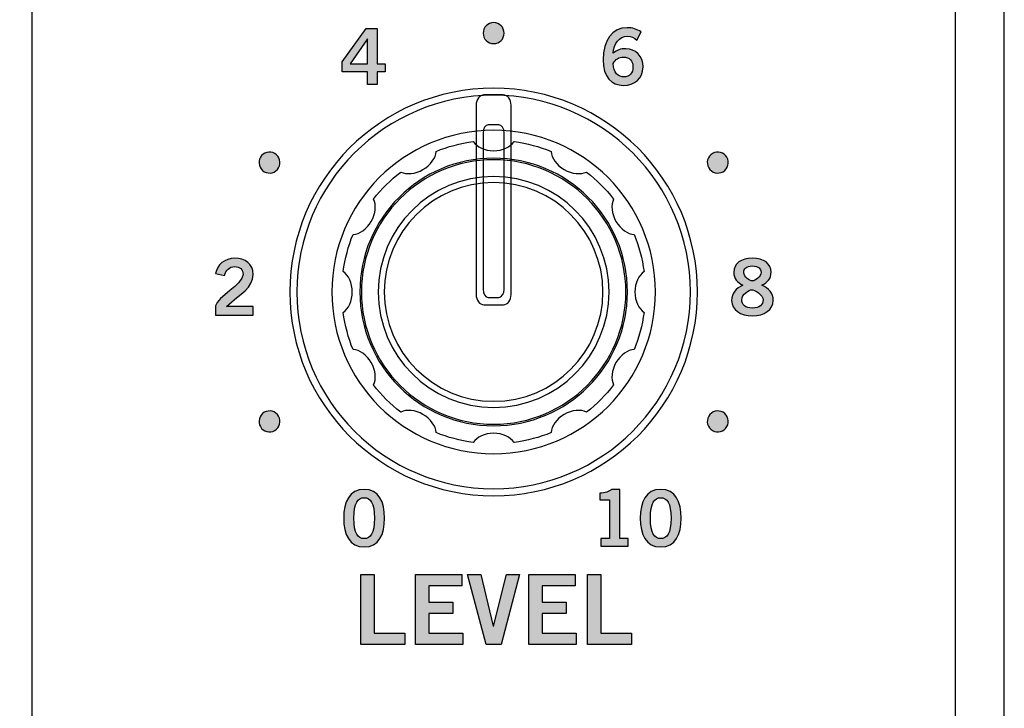
# Model space of a CAD drawing. Extents: x 0 to 19, y 0 to 7.
# Drawn here: x 1.2 to 2.6, y 3 to 4 of the extents above; entities that cross this region are included whole.
import ezdxf

# ---------------------------------------------------------------- set-up
doc = ezdxf.new("R2010")
doc.units = 0
doc.header["$MEASUREMENT"] = 0
for name, color, linetype in [('BLACK', 7, 'CONTINUOUS'), ('GREY', 7, 'CONTINUOUS'), ('HOLES', 7, 'CONTINUOUS'), ('KNOBS', 7, 'CONTINUOUS'), ('LEXAN', 7, 'CONTINUOUS'), ('WHITE', 7, 'CONTINUOUS')]:
    doc.layers.add(name, color=color, linetype=linetype)

# ---------------------------------------------------------------- blocks, each defined once
blk = doc.blocks.new('BLOCK_12')
at = {"layer": 'WHITE'}
h = blk.add_hatch(color=7, dxfattribs=at)
h.dxf.hatch_style = 2
h.paths.add_polyline_path([(1.6501, 3.0861), (1.6501, 3.1863), (1.6693, 3.1863), (1.6693, 3.1022), (1.7129, 3.1022), (1.7129, 3.0861)])
h = blk.add_hatch(color=7, dxfattribs=at)
h.dxf.hatch_style = 2
h.paths.add_polyline_path([(1.7282, 3.0861), (1.7282, 3.1863), (1.7945, 3.1863), (1.7945, 3.1702), (1.7473, 3.1702), (1.7473, 3.1464), (1.7816, 3.1464), (1.7816, 3.1303), (1.7473, 3.1303), (1.7473, 3.1022), (1.7961, 3.1022), (1.7961, 3.0861)])
h = blk.add_hatch(color=7, dxfattribs=at)
h.dxf.hatch_style = 2
h.paths.add_polyline_path([(1.8028, 3.1863), (1.8216, 3.1863), (1.8394, 3.1125), (1.8397, 3.1125), (1.8583, 3.1863), (1.8772, 3.1863), (1.8507, 3.0861), (1.8293, 3.0861)])
h = blk.add_hatch(color=7, dxfattribs=at)
h.dxf.hatch_style = 2
h.paths.add_polyline_path([(1.8903, 3.0861), (1.8903, 3.1863), (1.9566, 3.1863), (1.9566, 3.1702), (1.9094, 3.1702), (1.9094, 3.1464), (1.9437, 3.1464), (1.9437, 3.1303), (1.9094, 3.1303), (1.9094, 3.1022), (1.9581, 3.1022), (1.9581, 3.0861)])
h = blk.add_hatch(color=7, dxfattribs=at)
h.dxf.hatch_style = 2
h.paths.add_polyline_path([(1.9743, 3.0861), (1.9743, 3.1863), (1.9934, 3.1863), (1.9934, 3.1022), (2.037, 3.1022), (2.037, 3.0861)])
for points in [[(1.6501, 3.0861), (1.6501, 3.1863), (1.6693, 3.1863), (1.6693, 3.1022), (1.7129, 3.1022), (1.7129, 3.0861), (1.6501, 3.0861)], [(1.7282, 3.0861), (1.7282, 3.1863), (1.7945, 3.1863), (1.7945, 3.1702), (1.7473, 3.1702), (1.7473, 3.1464), (1.7816, 3.1464), (1.7816, 3.1303), (1.7473, 3.1303), (1.7473, 3.1022), (1.7961, 3.1022), (1.7961, 3.0861), (1.7282, 3.0861)], [(1.8028, 3.1863), (1.8216, 3.1863), (1.8394, 3.1125), (1.8397, 3.1125), (1.8583, 3.1863), (1.8772, 3.1863), (1.8507, 3.0861), (1.8293, 3.0861), (1.8028, 3.1863)], [(1.8903, 3.0861), (1.8903, 3.1863), (1.9566, 3.1863), (1.9566, 3.1702), (1.9094, 3.1702), (1.9094, 3.1464), (1.9437, 3.1464), (1.9437, 3.1303), (1.9094, 3.1303), (1.9094, 3.1022), (1.9581, 3.1022), (1.9581, 3.0861), (1.8903, 3.0861)], [(1.9743, 3.0861), (1.9743, 3.1863), (1.9934, 3.1863), (1.9934, 3.1022), (2.037, 3.1022), (2.037, 3.0861), (1.9743, 3.0861)]]:
    blk.add_lwpolyline(points, dxfattribs=at)
blk = doc.blocks.new('BLOCK_198')
at = {"layer": 'GREY'}
h = blk.add_hatch(color=7, dxfattribs=at)
h.dxf.hatch_style = 2
edge = h.paths.add_edge_path()
edge.add_spline(control_points=[(1.9933, 3.2266), (1.9933, 3.2266), (1.9933, 3.2377), (1.9933, 3.2377), (1.9933, 3.2377), (2.0058, 3.2377), (2.0058, 3.2377), (2.0058, 3.2377), (2.0058, 3.293), (2.0058, 3.293), (2.0058, 3.293), (1.9916, 3.293), (1.9916, 3.293), (1.9916, 3.293), (1.9916, 3.3024), (1.9916, 3.3024), (1.9989, 3.3027), (2.0053, 3.3043), (2.009, 3.3079), (2.009, 3.3079), (2.0202, 3.3079), (2.0202, 3.3079), (2.0202, 3.3079), (2.0202, 3.2377), (2.0202, 3.2377), (2.0202, 3.2377), (2.0325, 3.2377), (2.0325, 3.2377), (2.0325, 3.2377), (2.0325, 3.2266), (2.0325, 3.2266), (2.0325, 3.2266), (1.9933, 3.2266), (1.9933, 3.2266)], knot_values=[0, 0, 0, 0, 1, 1, 1, 2, 2, 2, 3, 3, 3, 4, 4, 4, 5, 5, 5, 6, 6, 6, 7, 7, 7, 8, 8, 8, 9, 9, 9, 10, 10, 10, 11, 11, 11, 11], degree=3, periodic=1)
h = blk.add_hatch(color=7, dxfattribs=at)
h.dxf.hatch_style = 2
edge = h.paths.add_edge_path()
edge.add_spline(control_points=[(2.0789, 3.3079), (2.1001, 3.3079), (2.1081, 3.2897), (2.1081, 3.2667), (2.1081, 3.2437), (2.1001, 3.2255), (2.0789, 3.2255), (2.0577, 3.2255), (2.0497, 3.2437), (2.0497, 3.2667), (2.0497, 3.2897), (2.0577, 3.3079), (2.0789, 3.3079)], knot_values=[0, 0, 0, 0, 1, 1, 1, 2, 2, 2, 3, 3, 3, 4, 4, 4, 4], degree=3, periodic=1)
edge = h.paths.add_edge_path()
edge.add_spline(control_points=[(2.0789, 3.2375), (2.0876, 3.2375), (2.0936, 3.2448), (2.0936, 3.2667), (2.0936, 3.2886), (2.0876, 3.2959), (2.0789, 3.2959), (2.0701, 3.2959), (2.0641, 3.2886), (2.0641, 3.2667), (2.0641, 3.2448), (2.0701, 3.2375), (2.0789, 3.2375)], knot_values=[0, 0, 0, 0, 1, 1, 1, 2, 2, 2, 3, 3, 3, 4, 4, 4, 4], degree=3, periodic=1)
for points, knots in [([(1.9933, 3.2266), (1.9933, 3.2266), (1.9933, 3.2377), (1.9933, 3.2377), (1.9933, 3.2377), (2.0058, 3.2377), (2.0058, 3.2377), (2.0058, 3.2377), (2.0058, 3.293), (2.0058, 3.293), (2.0058, 3.293), (1.9916, 3.293), (1.9916, 3.293), (1.9916, 3.293), (1.9916, 3.3024), (1.9916, 3.3024), (1.9989, 3.3027), (2.0053, 3.3043), (2.009, 3.3079), (2.009, 3.3079), (2.0202, 3.3079), (2.0202, 3.3079), (2.0202, 3.3079), (2.0202, 3.2377), (2.0202, 3.2377), (2.0202, 3.2377), (2.0325, 3.2377), (2.0325, 3.2377), (2.0325, 3.2377), (2.0325, 3.2266), (2.0325, 3.2266), (2.0325, 3.2266), (1.9933, 3.2266), (1.9933, 3.2266)], [0, 0, 0, 0, 1, 1, 1, 2, 2, 2, 3, 3, 3, 4, 4, 4, 5, 5, 5, 6, 6, 6, 7, 7, 7, 8, 8, 8, 9, 9, 9, 10, 10, 10, 11, 11, 11, 11]), ([(2.0789, 3.3079), (2.1001, 3.3079), (2.1081, 3.2897), (2.1081, 3.2667), (2.1081, 3.2437), (2.1001, 3.2255), (2.0789, 3.2255), (2.0577, 3.2255), (2.0497, 3.2437), (2.0497, 3.2667), (2.0497, 3.2897), (2.0577, 3.3079), (2.0789, 3.3079)], [0, 0, 0, 0, 1, 1, 1, 2, 2, 2, 3, 3, 3, 4, 4, 4, 4]), ([(2.0789, 3.2375), (2.0876, 3.2375), (2.0936, 3.2448), (2.0936, 3.2667), (2.0936, 3.2886), (2.0876, 3.2959), (2.0789, 3.2959), (2.0701, 3.2959), (2.0641, 3.2886), (2.0641, 3.2667), (2.0641, 3.2448), (2.0701, 3.2375), (2.0789, 3.2375)], [0, 0, 0, 0, 1, 1, 1, 2, 2, 2, 3, 3, 3, 4, 4, 4, 4])]:
    blk.add_open_spline(points, degree=3, knots=knots, dxfattribs=at)
blk = doc.blocks.new('BLOCK_199')
at = {"layer": 'GREY'}
h = blk.add_hatch(color=7, dxfattribs=at)
h.dxf.hatch_style = 2
edge = h.paths.add_edge_path()
edge.add_spline(control_points=[(1.6549, 3.3079), (1.6761, 3.3079), (1.6841, 3.2897), (1.6841, 3.2667), (1.6841, 3.2437), (1.6761, 3.2255), (1.6549, 3.2255), (1.6337, 3.2255), (1.6257, 3.2437), (1.6257, 3.2667), (1.6257, 3.2897), (1.6337, 3.3079), (1.6549, 3.3079)], knot_values=[0, 0, 0, 0, 1, 1, 1, 2, 2, 2, 3, 3, 3, 4, 4, 4, 4], degree=3, periodic=1)
edge = h.paths.add_edge_path()
edge.add_spline(control_points=[(1.6549, 3.2375), (1.6637, 3.2375), (1.6697, 3.2448), (1.6697, 3.2667), (1.6697, 3.2886), (1.6637, 3.2959), (1.6549, 3.2959), (1.6462, 3.2959), (1.6402, 3.2886), (1.6402, 3.2667), (1.6402, 3.2448), (1.6462, 3.2375), (1.6549, 3.2375)], knot_values=[0, 0, 0, 0, 1, 1, 1, 2, 2, 2, 3, 3, 3, 4, 4, 4, 4], degree=3, periodic=1)
for points in [[(1.6549, 3.3079), (1.6761, 3.3079), (1.6841, 3.2897), (1.6841, 3.2667), (1.6841, 3.2437), (1.6761, 3.2255), (1.6549, 3.2255), (1.6337, 3.2255), (1.6257, 3.2437), (1.6257, 3.2667), (1.6257, 3.2897), (1.6337, 3.3079), (1.6549, 3.3079)], [(1.6549, 3.2375), (1.6637, 3.2375), (1.6697, 3.2448), (1.6697, 3.2667), (1.6697, 3.2886), (1.6637, 3.2959), (1.6549, 3.2959), (1.6462, 3.2959), (1.6402, 3.2886), (1.6402, 3.2667), (1.6402, 3.2448), (1.6462, 3.2375), (1.6549, 3.2375)]]:
    blk.add_open_spline(points, degree=3, knots=[0, 0, 0, 0, 1, 1, 1, 2, 2, 2, 3, 3, 3, 4, 4, 4, 4], dxfattribs=at)
blk = doc.blocks.new('BLOCK_200')
at = {"layer": 'GREY'}
h = blk.add_hatch(color=7, dxfattribs=at)
h.dxf.hatch_style = 2
edge = h.paths.add_edge_path()
edge.add_spline(control_points=[(1.4423, 3.557), (1.4423, 3.557), (1.4423, 3.5702), (1.4423, 3.5702), (1.4447, 3.5828), (1.4818, 3.6005), (1.4818, 3.6152), (1.4818, 3.6222), (1.4773, 3.6263), (1.4699, 3.6263), (1.4619, 3.6263), (1.4573, 3.621), (1.4555, 3.6136), (1.4555, 3.6136), (1.4426, 3.6164), (1.4426, 3.6164), (1.4443, 3.6288), (1.4558, 3.6383), (1.4701, 3.6383), (1.4843, 3.6383), (1.4962, 3.6302), (1.4962, 3.6152), (1.4962, 3.5957), (1.4783, 3.5877), (1.4583, 3.5695), (1.4583, 3.5695), (1.4962, 3.5695), (1.4962, 3.5695), (1.4962, 3.5695), (1.4962, 3.557), (1.4962, 3.557), (1.4962, 3.557), (1.4423, 3.557), (1.4423, 3.557)], knot_values=[0, 0, 0, 0, 1, 1, 1, 2, 2, 2, 3, 3, 3, 4, 4, 4, 5, 5, 5, 6, 6, 6, 7, 7, 7, 8, 8, 8, 9, 9, 9, 10, 10, 10, 11, 11, 11, 11], degree=3, periodic=1)
blk.add_open_spline([(1.4423, 3.557), (1.4423, 3.557), (1.4423, 3.5702), (1.4423, 3.5702), (1.4447, 3.5828), (1.4818, 3.6005), (1.4818, 3.6152), (1.4818, 3.6222), (1.4773, 3.6263), (1.4699, 3.6263), (1.4619, 3.6263), (1.4573, 3.621), (1.4555, 3.6136), (1.4555, 3.6136), (1.4426, 3.6164), (1.4426, 3.6164), (1.4443, 3.6288), (1.4558, 3.6383), (1.4701, 3.6383), (1.4843, 3.6383), (1.4962, 3.6302), (1.4962, 3.6152), (1.4962, 3.5957), (1.4783, 3.5877), (1.4583, 3.5695), (1.4583, 3.5695), (1.4962, 3.5695), (1.4962, 3.5695), (1.4962, 3.5695), (1.4962, 3.557), (1.4962, 3.557), (1.4962, 3.557), (1.4423, 3.557), (1.4423, 3.557)], degree=3, knots=[0, 0, 0, 0, 1, 1, 1, 2, 2, 2, 3, 3, 3, 4, 4, 4, 5, 5, 5, 6, 6, 6, 7, 7, 7, 8, 8, 8, 9, 9, 9, 10, 10, 10, 11, 11, 11, 11], dxfattribs=at)
blk = doc.blocks.new('BLOCK_201')
at = {"layer": 'GREY'}
h = blk.add_hatch(color=7, dxfattribs=at)
h.dxf.hatch_style = 2
h.paths.add_polyline_path([(1.6237, 3.919), (1.6579, 3.9667), (1.6736, 3.9667), (1.6736, 3.916), (1.6849, 3.916), (1.6849, 3.9049), (1.6736, 3.9049), (1.6736, 3.8865), (1.6598, 3.8865), (1.6598, 3.9049), (1.6237, 3.9049)])
h.paths.add_polyline_path([(1.6598, 3.916), (1.6598, 3.9518), (1.6596, 3.9518), (1.6348, 3.916)])
for points in [[(1.6237, 3.919), (1.6579, 3.9667), (1.6736, 3.9667), (1.6736, 3.916), (1.6849, 3.916), (1.6849, 3.9049), (1.6736, 3.9049), (1.6736, 3.8865), (1.6598, 3.8865), (1.6598, 3.9049), (1.6237, 3.9049), (1.6237, 3.919)], [(1.6598, 3.916), (1.6598, 3.9518), (1.6596, 3.9518), (1.6348, 3.916), (1.6598, 3.916)]]:
    blk.add_lwpolyline(points, dxfattribs=at)
blk = doc.blocks.new('BLOCK_202')
at = {"layer": 'GREY'}
h = blk.add_hatch(color=7, dxfattribs=at)
h.dxf.hatch_style = 2
edge = h.paths.add_edge_path()
edge.add_spline(control_points=[(2.2236, 3.5997), (2.2334, 3.5954), (2.2397, 3.5888), (2.2397, 3.5777), (2.2397, 3.5646), (2.2269, 3.5559), (2.2099, 3.5559), (2.1929, 3.5559), (2.1802, 3.5646), (2.1802, 3.5777), (2.1802, 3.5888), (2.1865, 3.5954), (2.1963, 3.5997), (2.1884, 3.6039), (2.1832, 3.6089), (2.1832, 3.6183), (2.1832, 3.6305), (2.1936, 3.6383), (2.2099, 3.6383), (2.2263, 3.6383), (2.2367, 3.6305), (2.2367, 3.6183), (2.2367, 3.6089), (2.2315, 3.6039), (2.2236, 3.5997)], knot_values=[0, 0, 0, 0, 1, 1, 1, 2, 2, 2, 3, 3, 3, 4, 4, 4, 5, 5, 5, 6, 6, 6, 7, 7, 7, 8, 8, 8, 8], degree=3, periodic=1)
edge = h.paths.add_edge_path()
edge.add_spline(control_points=[(2.2252, 3.5787), (2.2252, 3.5859), (2.2125, 3.5932), (2.2089, 3.5932), (2.2054, 3.5932), (2.1946, 3.5868), (2.1946, 3.5787), (2.1946, 3.5717), (2.1998, 3.567), (2.2099, 3.567), (2.22, 3.567), (2.2252, 3.5717), (2.2252, 3.5787)], knot_values=[0, 0, 0, 0, 1, 1, 1, 2, 2, 2, 3, 3, 3, 4, 4, 4, 4], degree=3, periodic=1)
edge = h.paths.add_edge_path()
edge.add_spline(control_points=[(2.1976, 3.6181), (2.1976, 3.6108), (2.2058, 3.6059), (2.2099, 3.6059), (2.214, 3.6059), (2.2222, 3.6123), (2.2222, 3.6181), (2.2222, 3.6234), (2.2189, 3.6272), (2.2098, 3.6272), (2.2009, 3.6272), (2.1976, 3.6234), (2.1976, 3.6181)], knot_values=[0, 0, 0, 0, 1, 1, 1, 2, 2, 2, 3, 3, 3, 4, 4, 4, 4], degree=3, periodic=1)
for points, knots in [([(2.2236, 3.5997), (2.2334, 3.5954), (2.2397, 3.5888), (2.2397, 3.5777), (2.2397, 3.5646), (2.2269, 3.5559), (2.2099, 3.5559), (2.1929, 3.5559), (2.1802, 3.5646), (2.1802, 3.5777), (2.1802, 3.5888), (2.1865, 3.5954), (2.1963, 3.5997), (2.1884, 3.6039), (2.1832, 3.6089), (2.1832, 3.6183), (2.1832, 3.6305), (2.1936, 3.6383), (2.2099, 3.6383), (2.2263, 3.6383), (2.2367, 3.6305), (2.2367, 3.6183), (2.2367, 3.6089), (2.2315, 3.6039), (2.2236, 3.5997)], [0, 0, 0, 0, 1, 1, 1, 2, 2, 2, 3, 3, 3, 4, 4, 4, 5, 5, 5, 6, 6, 6, 7, 7, 7, 8, 8, 8, 8]), ([(2.1976, 3.6181), (2.1976, 3.6108), (2.2058, 3.6059), (2.2099, 3.6059), (2.214, 3.6059), (2.2222, 3.6123), (2.2222, 3.6181), (2.2222, 3.6234), (2.2189, 3.6272), (2.2098, 3.6272), (2.2009, 3.6272), (2.1976, 3.6234), (2.1976, 3.6181)], [0, 0, 0, 0, 1, 1, 1, 2, 2, 2, 3, 3, 3, 4, 4, 4, 4]), ([(2.2252, 3.5787), (2.2252, 3.5859), (2.2125, 3.5932), (2.2089, 3.5932), (2.2054, 3.5932), (2.1946, 3.5868), (2.1946, 3.5787), (2.1946, 3.5717), (2.1998, 3.567), (2.2099, 3.567), (2.22, 3.567), (2.2252, 3.5717), (2.2252, 3.5787)], [0, 0, 0, 0, 1, 1, 1, 2, 2, 2, 3, 3, 3, 4, 4, 4, 4])]:
    blk.add_open_spline(points, degree=3, knots=knots, dxfattribs=at)
blk = doc.blocks.new('BLOCK_203')
at = {"layer": 'GREY'}
h = blk.add_hatch(color=7, dxfattribs=at)
h.dxf.hatch_style = 2
edge = h.paths.add_edge_path()
edge.add_spline(control_points=[(2.0445, 3.9502), (2.0411, 3.9531), (2.0367, 3.9558), (2.0309, 3.9558), (2.02, 3.9558), (2.0112, 3.9449), (2.0109, 3.9314), (2.0162, 3.9359), (2.0216, 3.9378), (2.0289, 3.9378), (2.043, 3.9378), (2.0535, 3.9271), (2.0536, 3.9118), (2.0535, 3.8951), (2.0414, 3.8854), (2.0253, 3.8854), (2.0085, 3.8854), (1.9965, 3.8974), (1.9965, 3.9218), (1.9965, 3.9498), (2.0092, 3.9678), (2.0309, 3.9678), (2.0387, 3.9678), (2.0447, 3.9656), (2.0508, 3.9618), (2.0508, 3.9618), (2.0445, 3.9502), (2.0445, 3.9502)], knot_values=[0, 0, 0, 0, 1, 1, 1, 2, 2, 2, 3, 3, 3, 4, 4, 4, 5, 5, 5, 6, 6, 6, 7, 7, 7, 8, 8, 8, 9, 9, 9, 9], degree=3, periodic=1)
edge = h.paths.add_edge_path()
edge.add_spline(control_points=[(2.0254, 3.9258), (2.0189, 3.9258), (2.014, 3.9227), (2.0109, 3.9167), (2.0109, 3.9032), (2.0186, 3.8974), (2.0264, 3.8974), (2.034, 3.8974), (2.0393, 3.9029), (2.0391, 3.9113), (2.0393, 3.9202), (2.0344, 3.9258), (2.0254, 3.9258)], knot_values=[0, 0, 0, 0, 1, 1, 1, 2, 2, 2, 3, 3, 3, 4, 4, 4, 4], degree=3, periodic=1)
for points, knots in [([(2.0445, 3.9502), (2.0411, 3.9531), (2.0367, 3.9558), (2.0309, 3.9558), (2.02, 3.9558), (2.0112, 3.9449), (2.0109, 3.9314), (2.0162, 3.9359), (2.0216, 3.9378), (2.0289, 3.9378), (2.043, 3.9378), (2.0535, 3.9271), (2.0536, 3.9118), (2.0535, 3.8951), (2.0414, 3.8854), (2.0253, 3.8854), (2.0085, 3.8854), (1.9965, 3.8974), (1.9965, 3.9218), (1.9965, 3.9498), (2.0092, 3.9678), (2.0309, 3.9678), (2.0387, 3.9678), (2.0447, 3.9656), (2.0508, 3.9618), (2.0508, 3.9618), (2.0445, 3.9502), (2.0445, 3.9502)], [0, 0, 0, 0, 1, 1, 1, 2, 2, 2, 3, 3, 3, 4, 4, 4, 5, 5, 5, 6, 6, 6, 7, 7, 7, 8, 8, 8, 9, 9, 9, 9]), ([(2.0254, 3.9258), (2.0189, 3.9258), (2.014, 3.9227), (2.0109, 3.9167), (2.0109, 3.9032), (2.0186, 3.8974), (2.0264, 3.8974), (2.034, 3.8974), (2.0393, 3.9029), (2.0391, 3.9113), (2.0393, 3.9202), (2.0344, 3.9258), (2.0254, 3.9258)], [0, 0, 0, 0, 1, 1, 1, 2, 2, 2, 3, 3, 3, 4, 4, 4, 4])]:
    blk.add_open_spline(points, degree=3, knots=knots, dxfattribs=at)
blk = doc.blocks.new('BLOCK_204')
at = {"layer": 'GREY'}
h = blk.add_hatch(color=7, dxfattribs=at)
h.dxf.hatch_style = 2
edge = h.paths.add_edge_path()
edge.add_spline(control_points=[(1.5271, 3.788), (1.5343, 3.7838), (1.5367, 3.7747), (1.5326, 3.7675), (1.5284, 3.7603), (1.5193, 3.7579), (1.5121, 3.762), (1.5049, 3.7662), (1.5024, 3.7753), (1.5066, 3.7825), (1.5107, 3.7897), (1.5199, 3.7921), (1.5271, 3.788)], knot_values=[0, 0, 0, 0, 1, 1, 1, 2, 2, 2, 3, 3, 3, 4, 4, 4, 4], degree=3, periodic=1)
blk.add_open_spline([(1.5271, 3.788), (1.5343, 3.7838), (1.5367, 3.7747), (1.5326, 3.7675), (1.5284, 3.7603), (1.5193, 3.7579), (1.5121, 3.762), (1.5049, 3.7662), (1.5024, 3.7753), (1.5066, 3.7825), (1.5107, 3.7897), (1.5199, 3.7921), (1.5271, 3.788)], degree=3, knots=[0, 0, 0, 0, 1, 1, 1, 2, 2, 2, 3, 3, 3, 4, 4, 4, 4], dxfattribs=at)
blk = doc.blocks.new('BLOCK_205')
at = {"layer": 'GREY'}
h = blk.add_hatch(color=7, dxfattribs=at)
h.dxf.hatch_style = 2
edge = h.paths.add_edge_path()
edge.add_spline(control_points=[(1.5121, 3.418), (1.5193, 3.4221), (1.5284, 3.4197), (1.5326, 3.4125), (1.5367, 3.4053), (1.5342, 3.3962), (1.5271, 3.392), (1.5199, 3.3879), (1.5107, 3.3903), (1.5066, 3.3975), (1.5024, 3.4047), (1.5049, 3.4138), (1.5121, 3.418)], knot_values=[0, 0, 0, 0, 1, 1, 1, 2, 2, 2, 3, 3, 3, 4, 4, 4, 4], degree=3, periodic=1)
blk.add_open_spline([(1.5121, 3.418), (1.5193, 3.4221), (1.5284, 3.4197), (1.5326, 3.4125), (1.5367, 3.4053), (1.5342, 3.3962), (1.5271, 3.392), (1.5199, 3.3879), (1.5107, 3.3903), (1.5066, 3.3975), (1.5024, 3.4047), (1.5049, 3.4138), (1.5121, 3.418)], degree=3, knots=[0, 0, 0, 0, 1, 1, 1, 2, 2, 2, 3, 3, 3, 4, 4, 4, 4], dxfattribs=at)
blk = doc.blocks.new('BLOCK_206')
at = {"layer": 'GREY'}
h = blk.add_hatch(color=7, dxfattribs=at)
h.dxf.hatch_style = 2
edge = h.paths.add_edge_path()
edge.add_spline(control_points=[(2.1529, 3.392), (2.1458, 3.3962), (2.1433, 3.4053), (2.1474, 3.4125), (2.1516, 3.4197), (2.1608, 3.4221), (2.1679, 3.418), (2.1751, 3.4138), (2.1776, 3.4047), (2.1734, 3.3975), (2.1693, 3.3903), (2.1601, 3.3879), (2.1529, 3.392)], knot_values=[0, 0, 0, 0, 1, 1, 1, 2, 2, 2, 3, 3, 3, 4, 4, 4, 4], degree=3, periodic=1)
blk.add_open_spline([(2.1529, 3.392), (2.1458, 3.3962), (2.1433, 3.4053), (2.1474, 3.4125), (2.1516, 3.4197), (2.1608, 3.4221), (2.1679, 3.418), (2.1751, 3.4138), (2.1776, 3.4047), (2.1734, 3.3975), (2.1693, 3.3903), (2.1601, 3.3879), (2.1529, 3.392)], degree=3, knots=[0, 0, 0, 0, 1, 1, 1, 2, 2, 2, 3, 3, 3, 4, 4, 4, 4], dxfattribs=at)
blk = doc.blocks.new('BLOCK_207')
at = {"layer": 'GREY'}
h = blk.add_hatch(color=7, dxfattribs=at)
h.dxf.hatch_style = 2
edge = h.paths.add_edge_path()
edge.add_spline(control_points=[(2.1679, 3.762), (2.1607, 3.7579), (2.1516, 3.7603), (2.1474, 3.7675), (2.1433, 3.7747), (2.1458, 3.7838), (2.1529, 3.788), (2.1601, 3.7921), (2.1693, 3.7897), (2.1734, 3.7825), (2.1776, 3.7753), (2.1751, 3.7662), (2.1679, 3.762)], knot_values=[0, 0, 0, 0, 1, 1, 1, 2, 2, 2, 3, 3, 3, 4, 4, 4, 4], degree=3, periodic=1)
blk.add_open_spline([(2.1679, 3.762), (2.1607, 3.7579), (2.1516, 3.7603), (2.1474, 3.7675), (2.1433, 3.7747), (2.1458, 3.7838), (2.1529, 3.788), (2.1601, 3.7921), (2.1693, 3.7897), (2.1734, 3.7825), (2.1776, 3.7753), (2.1751, 3.7662), (2.1679, 3.762)], degree=3, knots=[0, 0, 0, 0, 1, 1, 1, 2, 2, 2, 3, 3, 3, 4, 4, 4, 4], dxfattribs=at)
blk = doc.blocks.new('BLOCK_208')
at = {"layer": 'GREY'}
h = blk.add_hatch(color=7, dxfattribs=at)
h.dxf.hatch_style = 2
edge = h.paths.add_edge_path()
edge.add_spline(control_points=[(1.855, 3.96), (1.855, 3.9517), (1.8483, 3.945), (1.84, 3.945), (1.8317, 3.945), (1.825, 3.9517), (1.825, 3.96), (1.825, 3.9683), (1.8317, 3.975), (1.84, 3.975), (1.8483, 3.975), (1.855, 3.9683), (1.855, 3.96)], knot_values=[0, 0, 0, 0, 1, 1, 1, 2, 2, 2, 3, 3, 3, 4, 4, 4, 4], degree=3, periodic=1)
blk.add_open_spline([(1.855, 3.96), (1.855, 3.9517), (1.8483, 3.945), (1.84, 3.945), (1.8317, 3.945), (1.825, 3.9517), (1.825, 3.96), (1.825, 3.9683), (1.8317, 3.975), (1.84, 3.975), (1.8483, 3.975), (1.855, 3.9683), (1.855, 3.96)], degree=3, knots=[0, 0, 0, 0, 1, 1, 1, 2, 2, 2, 3, 3, 3, 4, 4, 4, 4], dxfattribs=at)
blk = doc.blocks.new('BLOCK_718')
at = {"layer": 'KNOBS', "color": 7}
for points, knots in [([(2.1313, 3.59), (2.1313, 3.4291), (2.0008, 3.2987), (1.84, 3.2987), (1.6792, 3.2987), (1.5487, 3.4291), (1.5487, 3.59), (1.5487, 3.7509), (1.6792, 3.8813), (1.84, 3.8813), (2.0008, 3.8813), (2.1313, 3.7509), (2.1313, 3.59)], [0, 0, 0, 0, 1, 1, 1, 2, 2, 2, 3, 3, 3, 4, 4, 4, 4]), ([(2.1212, 3.59), (2.1213, 3.4346), (1.9953, 3.3087), (1.84, 3.3087), (1.6847, 3.3087), (1.5587, 3.4346), (1.5587, 3.59), (1.5587, 3.7453), (1.6847, 3.8712), (1.84, 3.8712), (1.9953, 3.8712), (2.1213, 3.7453), (2.1212, 3.59)], [0, 0, 0, 0, 1, 1, 1, 2, 2, 2, 3, 3, 3, 4, 4, 4, 4]), ([(1.865, 3.5863), (1.865, 3.5783), (1.86, 3.5717), (1.8539, 3.5717), (1.8539, 3.5717), (1.8261, 3.5717), (1.8261, 3.5717), (1.82, 3.5717), (1.815, 3.5783), (1.815, 3.5863), (1.815, 3.5863), (1.815, 3.857), (1.815, 3.857), (1.815, 3.8651), (1.82, 3.8717), (1.8261, 3.8717), (1.8261, 3.8717), (1.8538, 3.8717), (1.8538, 3.8717), (1.86, 3.8717), (1.865, 3.8651), (1.865, 3.857), (1.865, 3.857), (1.865, 3.5863), (1.865, 3.5863)], [0, 0, 0, 0, 1, 1, 1, 2, 2, 2, 3, 3, 3, 4, 4, 4, 5, 5, 5, 6, 6, 6, 7, 7, 7, 8, 8, 8, 8]), ([(1.855, 3.594), (1.855, 3.5876), (1.8517, 3.5823), (1.8476, 3.5823), (1.8476, 3.5823), (1.8323, 3.5823), (1.8323, 3.5823), (1.8283, 3.5823), (1.825, 3.5876), (1.825, 3.594), (1.825, 3.594), (1.825, 3.8172), (1.825, 3.8172), (1.825, 3.8236), (1.8283, 3.8289), (1.8323, 3.8289), (1.8323, 3.8289), (1.8476, 3.8289), (1.8476, 3.8289), (1.8517, 3.829), (1.855, 3.8236), (1.855, 3.8172), (1.855, 3.8172), (1.855, 3.594), (1.855, 3.594)], [0, 0, 0, 0, 1, 1, 1, 2, 2, 2, 3, 3, 3, 4, 4, 4, 5, 5, 5, 6, 6, 6, 7, 7, 7, 8, 8, 8, 8]), ([(2.0713, 3.59), (2.0713, 3.4623), (1.9677, 3.3588), (1.84, 3.3588), (1.7123, 3.3588), (1.6088, 3.4623), (1.6088, 3.59), (1.6088, 3.7177), (1.7123, 3.8212), (1.84, 3.8212), (1.9677, 3.8212), (2.0713, 3.7177), (2.0713, 3.59)], [0, 0, 0, 0, 1, 1, 1, 2, 2, 2, 3, 3, 3, 4, 4, 4, 4]), ([(2.0149, 3.489), (2.0214, 3.5002), (2.0316, 3.5071), (2.041, 3.5079), (2.0478, 3.5245), (2.0525, 3.5423), (2.055, 3.5607), (2.0473, 3.5661), (2.042, 3.5771), (2.042, 3.59), (2.042, 3.6029), (2.0473, 3.6139), (2.055, 3.6193), (2.0525, 3.6377), (2.0478, 3.6554), (2.041, 3.6721), (2.0316, 3.6729), (2.0214, 3.6798), (2.0149, 3.691), (2.0085, 3.7021), (2.0076, 3.7143), (2.0115, 3.7229), (2.0003, 3.7373), (1.9873, 3.7503), (1.9729, 3.7615), (1.9643, 3.7576), (1.9521, 3.7585), (1.941, 3.7649), (1.9298, 3.7714), (1.9229, 3.7816), (1.9221, 3.791), (1.9054, 3.7978), (1.8877, 3.8025), (1.8693, 3.805), (1.8639, 3.7973), (1.8529, 3.792), (1.84, 3.792), (1.8271, 3.792), (1.8161, 3.7973), (1.8107, 3.805), (1.7923, 3.8025), (1.7745, 3.7978), (1.7579, 3.791), (1.7571, 3.7816), (1.7502, 3.7714), (1.739, 3.7649), (1.7279, 3.7585), (1.7156, 3.7576), (1.7071, 3.7615), (1.6926, 3.7503), (1.6797, 3.7373), (1.6684, 3.7229), (1.6724, 3.7143), (1.6715, 3.7021), (1.6651, 3.691), (1.6586, 3.6798), (1.6484, 3.6728), (1.639, 3.6721), (1.6322, 3.6554), (1.6275, 3.6377), (1.625, 3.6193), (1.6327, 3.6139), (1.638, 3.6029), (1.638, 3.59), (1.638, 3.5771), (1.6327, 3.5661), (1.625, 3.5607), (1.6275, 3.5423), (1.6322, 3.5245), (1.639, 3.5079), (1.6484, 3.5071), (1.6586, 3.5002), (1.6651, 3.489), (1.6715, 3.4778), (1.6724, 3.4656), (1.6685, 3.4571), (1.6797, 3.4426), (1.6926, 3.4297), (1.7071, 3.4184), (1.7157, 3.4224), (1.7279, 3.4215), (1.739, 3.4151), (1.7502, 3.4086), (1.7571, 3.3984), (1.7579, 3.389), (1.7746, 3.3821), (1.7923, 3.3775), (1.8107, 3.375), (1.8161, 3.3827), (1.8271, 3.388), (1.84, 3.388), (1.8529, 3.388), (1.8639, 3.3827), (1.8693, 3.375), (1.8877, 3.3775), (1.9055, 3.3821), (1.9221, 3.389), (1.9229, 3.3984), (1.9298, 3.4086), (1.941, 3.4151), (1.9521, 3.4215), (1.9643, 3.4224), (1.9729, 3.4184), (1.9874, 3.4297), (2.0003, 3.4426), (2.0115, 3.4571), (2.0076, 3.4656), (2.0085, 3.4779), (2.0149, 3.489)], [0, 0, 0, 0, 1, 1, 1, 2, 2, 2, 3, 3, 3, 4, 4, 4, 5, 5, 5, 6, 6, 6, 7, 7, 7, 8, 8, 8, 9, 9, 9, 10, 10, 10, 11, 11, 11, 12, 12, 12, 13, 13, 13, 14, 14, 14, 15, 15, 15, 16, 16, 16, 17, 17, 17, 18, 18, 18, 19, 19, 19, 20, 20, 20, 21, 21, 21, 22, 22, 22, 23, 23, 23, 24, 24, 24, 25, 25, 25, 26, 26, 26, 27, 27, 27, 28, 28, 28, 29, 29, 29, 30, 30, 30, 31, 31, 31, 32, 32, 32, 33, 33, 33, 34, 34, 34, 35, 35, 35, 36, 36, 36, 36]), ([(2.0313, 3.59), (2.0313, 3.4844), (1.9457, 3.3988), (1.84, 3.3988), (1.7344, 3.3988), (1.6488, 3.4844), (1.6488, 3.59), (1.6488, 3.6957), (1.7344, 3.7813), (1.84, 3.7813), (1.9457, 3.7813), (2.0313, 3.6957), (2.0313, 3.59)], [0, 0, 0, 0, 1, 1, 1, 2, 2, 2, 3, 3, 3, 4, 4, 4, 4]), ([(2.005, 3.59), (2.005, 3.4989), (1.9311, 3.425), (1.84, 3.425), (1.7489, 3.425), (1.675, 3.4989), (1.675, 3.59), (1.675, 3.6811), (1.7489, 3.755), (1.84, 3.755), (1.9311, 3.755), (2.005, 3.6811), (2.005, 3.59)], [0, 0, 0, 0, 1, 1, 1, 2, 2, 2, 3, 3, 3, 4, 4, 4, 4]), ([(1.9962, 3.5901), (1.9962, 3.5038), (1.9263, 3.4338), (1.84, 3.4338), (1.7537, 3.4338), (1.6837, 3.5037), (1.6837, 3.5901), (1.6837, 3.6763), (1.7537, 3.7463), (1.84, 3.7463), (1.9263, 3.7463), (1.9962, 3.6763), (1.9962, 3.5901)], [0, 0, 0, 0, 1, 1, 1, 2, 2, 2, 3, 3, 3, 4, 4, 4, 4])]:
    blk.add_open_spline(points, degree=3, knots=knots, dxfattribs=at)
blk = doc.blocks.new('BLOCK_717')
at = {"layer": 'KNOBS'}
blk.add_blockref('BLOCK_718', (0, 0), dxfattribs=at)

msp = doc.modelspace()

# ---------------------------------------------------------------- linework, layer by layer
at = {"layer": 'BLACK', "color": 7}
for points, knots in [([(1.28, 6.895), (1.225, 6.895), (1.18, 6.85), (1.18, 6.795), (1.18, 6.795), (1.18, 5.83), (1.18, 5.83), (1.18, 5.775), (1.225, 5.73), (1.28, 5.73), (1.28, 5.73), (2.47, 5.73), (2.47, 5.73), (2.525, 5.73), (2.57, 5.685), (2.57, 5.63), (2.57, 5.63), (2.57, 0.205), (2.57, 0.205), (2.57, 0.15), (2.615, 0.105), (2.67, 0.105), (2.67, 0.105), (3.725, 0.105), (3.725, 0.105), (3.78, 0.105), (3.825, 0.15), (3.825, 0.205), (3.825, 0.205), (3.825, 6.795), (3.825, 6.795), (3.825, 6.85), (3.78, 6.895), (3.725, 6.895), (3.725, 6.895), (1.28, 6.895), (1.28, 6.895)], [0, 0, 0, 0, 1, 1, 1, 2, 2, 2, 3, 3, 3, 4, 4, 4, 5, 5, 5, 6, 6, 6, 7, 7, 7, 8, 8, 8, 9, 9, 9, 10, 10, 10, 11, 11, 11, 12, 12, 12, 12]), ([(1.18, 4.18), (1.18, 4.235), (1.225, 4.28), (1.28, 4.28), (1.28, 4.28), (2.4, 4.28), (2.4, 4.28), (2.455, 4.28), (2.5, 4.235), (2.5, 4.18), (2.5, 4.18), (2.5, 0.2049), (2.5, 0.2049), (2.5, 0.1499), (2.455, 0.1049), (2.4, 0.1049), (2.4, 0.1049), (1.28, 0.1049), (1.28, 0.1049), (1.225, 0.1049), (1.18, 0.1499), (1.18, 0.2049), (1.18, 0.2049), (1.18, 4.18), (1.18, 4.18)], [0, 0, 0, 0, 1, 1, 1, 2, 2, 2, 3, 3, 3, 4, 4, 4, 5, 5, 5, 6, 6, 6, 7, 7, 7, 8, 8, 8, 8])]:
    msp.add_open_spline(points, degree=3, knots=knots, dxfattribs=at)
at = {"layer": 'HOLES', "color": 7}
msp.add_open_spline([(2.029, 3.59), (2.029, 3.4856), (1.9444, 3.401), (1.84, 3.401), (1.7356, 3.401), (1.651, 3.4856), (1.651, 3.59), (1.651, 3.6944), (1.7356, 3.779), (1.84, 3.779), (1.9444, 3.779), (2.029, 3.6944), (2.029, 3.59)], degree=3, knots=[0, 0, 0, 0, 1, 1, 1, 2, 2, 2, 3, 3, 3, 4, 4, 4, 4], dxfattribs=at)
at = {"layer": 'LEXAN', "color": 7}
msp.add_open_spline([(18.604, 5.665), (18.604, 5.665), (18.98, 5.665), (18.98, 5.665), (18.98, 5.665), (18.98, 6.98), (18.98, 6.98), (18.98, 6.98), (0.02, 6.98), (0.02, 6.98), (0.02, 6.98), (0.02, 5.665), (0.02, 5.665), (0.02, 5.665), (0.396, 5.665), (0.396, 5.665), (0.4927, 5.665), (0.571, 5.5866), (0.571, 5.49), (0.571, 5.3934), (0.4927, 5.315), (0.396, 5.315), (0.396, 5.315), (0.02, 5.315), (0.02, 5.315), (0.02, 5.315), (0.02, 1.665), (0.02, 1.665), (0.02, 1.665), (0.396, 1.665), (0.396, 1.665), (0.4927, 1.665), (0.571, 1.5866), (0.571, 1.49), (0.571, 1.3934), (0.4927, 1.315), (0.396, 1.315), (0.396, 1.315), (0.02, 1.315), (0.02, 1.315), (0.02, 1.315), (0.02, 0.02), (0.02, 0.02), (0.02, 0.02), (13.53, 0.02), (13.53, 0.02), (13.53, 0.02), (13.53, 2.03), (13.53, 2.03), (13.53, 2.03), (17.61, 2.03), (17.61, 2.03), (17.61, 2.03), (17.61, 0.02), (17.61, 0.02), (17.61, 0.02), (18.98, 0.02), (18.98, 0.02), (18.98, 0.02), (18.98, 1.315), (18.98, 1.315), (18.98, 1.315), (18.604, 1.315), (18.604, 1.315), (18.5074, 1.315), (18.429, 1.3934), (18.429, 1.49), (18.429, 1.5866), (18.5074, 1.665), (18.604, 1.665), (18.604, 1.665), (18.98, 1.665), (18.98, 1.665), (18.98, 1.665), (18.98, 5.315), (18.98, 5.315), (18.98, 5.315), (18.604, 5.315), (18.604, 5.315), (18.5074, 5.315), (18.429, 5.3934), (18.429, 5.49), (18.429, 5.5866), (18.5074, 5.665), (18.604, 5.665)], degree=3, knots=[0, 0, 0, 0, 1, 1, 1, 2, 2, 2, 3, 3, 3, 4, 4, 4, 5, 5, 5, 6, 6, 6, 7, 7, 7, 8, 8, 8, 9, 9, 9, 10, 10, 10, 11, 11, 11, 12, 12, 12, 13, 13, 13, 14, 14, 14, 15, 15, 15, 16, 16, 16, 17, 17, 17, 18, 18, 18, 19, 19, 19, 20, 20, 20, 21, 21, 21, 22, 22, 22, 23, 23, 23, 24, 24, 24, 25, 25, 25, 26, 26, 26, 27, 27, 27, 28, 28, 28, 28], dxfattribs=at)

# ---------------------------------------------------------------- block references
at = {"layer": 'GREY'}
for name in ['BLOCK_208', 'BLOCK_201', 'BLOCK_203', 'BLOCK_204', 'BLOCK_207', 'BLOCK_200', 'BLOCK_202', 'BLOCK_205', 'BLOCK_206', 'BLOCK_199', 'BLOCK_198']:
    msp.add_blockref(name, (0, 0), dxfattribs=at)
at = {"layer": 'KNOBS'}
msp.add_blockref('BLOCK_717', (0, 0), dxfattribs=at)
at = {"layer": 'WHITE'}
msp.add_blockref('BLOCK_12', (0, 0), dxfattribs=at)

doc.saveas('drawing.dxf')
